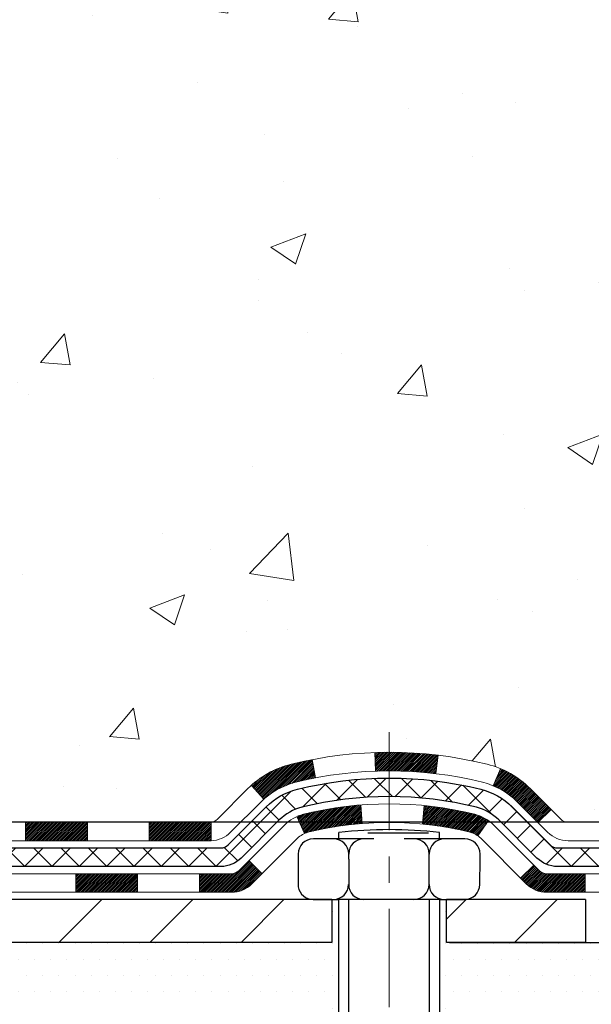
# Model space of a CAD drawing. Extents: x -308 to 3254, y -284 to 1977.
# Drawn here: x 18 to 20, y 11 to 15 of the extents above; entities that cross this region are included whole.
import ezdxf

# ---------------------------------------------------------------- set-up
doc = ezdxf.new("R2010")
doc.units = 0
doc.header["$LTSCALE"] = 5
doc.header["$MEASUREMENT"] = 0
doc.linetypes.add('CENTERX2', pattern=[4, 2.5, -0.5, 0.5, -0.5])
doc.layers.get('DEFPOINTS').update_dxf_attribs({"linetype": 'CONTINUOUS'})
for name, color, linetype, lineweight in [('CENTERLINE - L', 1, 'CENTERX2', 18), ('CONCRETE - H', 130, 'CONTINUOUS', 9), ('DECK COAT - H', 20, 'CONTINUOUS', 20), ('DECK COAT - L', 22, 'CONTINUOUS', 18), ('DIMS', 50, 'CONTINUOUS', 25), ('MIG FOOT - H', 251, 'CONTINUOUS', 20), ('MIG FOOT - L', 7, 'CONTINUOUS', 30), ('PVC SIDESHEET - H', 170, 'CONTINUOUS', 20), ('PVC SIDESHEET - L', 150, 'CONTINUOUS', 25), ('SCREW - L', 1, 'CONTINUOUS', 25), ('SETTING BED - H', 210, 'CONTINUOUS', 20), ('SETTING BED - L', 212, 'CONTINUOUS', 25), ('TEXT - 4', 241, 'CONTINUOUS', 25)]:
    doc.layers.add(name, color=color, linetype=linetype, lineweight=lineweight)
doc.layers.add('DECKCOAT', color=1, linetype='CONTINUOUS')
doc.layers.add('METAL11', color=7, linetype='CONTINUOUS')
doc.styles.add('ROMANS', font='romans', dxfattribs={"width": 0.9})
doc.dimstyles.get("Standard").update_dxf_attribs({"dimtxt": 0.18, "dimasz": 0.18, "dimexe": 0.18, "dimexo": 0.0625, "dimgap": 0.09, "dimtad": 0, "dimtih": 1, "dimtoh": 1, "dimdec": 4, "dimzin": 0, "dimdsep": 46, "dimtxsty": 'Standard', "dimcen": 0.09, "dimadec": 0, "dimazin": 0, "dimtfac": 1, "dimtdec": 4, "dimtofl": 0, "dimtmove": 0, "dimatfit": 3, "dimfxl": 1, "dimtolj": 1, "dimtzin": 0, "dimarcsym": 0})

# ---------------------------------------------------------------- blocks, each defined once
blk = doc.blocks.new('*D28')
at = {"layer": 'DEFPOINTS', "color": 0, "transparency": 16777216}
for p in [(18.74483868756806, 15.67139465040009), (16.48283753334135, 11.67139465039986), (22.05578359899937, 11.67139465039986)]:
    blk.add_point(p, dxfattribs=at)
at = {"layer": 'DIMS', "color": 0, "lineweight": -2, "transparency": 16777216}
for p, q in [((18.98483868756806, 15.67139465040009), (22.29578359899937, 15.67139465040009)), ((22.05578359899937, 15.43139465040009), (22.05578359899937, 14.64393589759475)), ((22.05578359899937, 11.91139465039986), (22.05578359899937, 13.52393589759475)), ((16.72283753334135, 11.67139465039986), (22.29578359899937, 11.67139465039986))]:
    blk.add_line(p, q, dxfattribs=at)
at = {"layer": 'DIMS', "color": 0, "transparency": 16777216}
for points in [[(22.01578359899937, 15.43139465040009), (22.09578359899937, 15.43139465040009), (22.05578359899937, 15.67139465040009)], [(22.01578359899937, 11.91139465039986), (22.09578359899937, 11.91139465039986), (22.05578359899937, 11.67139465039986)]]:
    blk.add_solid(points, dxfattribs=at)
at = {"layer": 'DIMS', "color": 0, "transparency": 16777216, "insert": (22.05578359899937, 14.08393589759476), "char_height": 0.24, "attachment_point": 5}
blk.add_mtext('\\A1;4 IN \\P [101.6mm]', dxfattribs=at)

msp = doc.modelspace()

# ---------------------------------------------------------------- hatches: boundary and pattern name
at = {"layer": 'CONCRETE - H'}
h = msp.add_hatch(dxfattribs=at)
h.set_pattern_fill('AR-CONC', color=256, scale=0.19)
h.set_pattern_definition([(49.99999999999999, (275.1635453432741, 342.4584088602397), (1.362794346941432, -0.1192290564669307), [0.1425, -1.5675]), (355, (275.1635453432741, 342.4584088602397), (-0.2636275338647, 1.429165054030022), [0.114, -1.254]), (100.45144446, (275.2771115371741, 342.4484731066397), (1.099166808781513, 1.309935982840396), [0.1211063648, -1.3321700128]), (46.18420000000002, (275.1635453432741, 342.8384088602397), (2.027758528275987, -0.3144866335068454), [0.2137499999999999, -2.351249999999999]), (96.63563549, (275.332525158774, 342.8122015769397), (1.775857696781034, 1.850825341471646), [0.1816596498, -1.998256144]), (351.1841639899999, (275.1635453432741, 342.8384088602397), (1.775857695604069, 1.850825340512981), [0.171, -1.8810000019]), (21, (275.353545343274, 342.7434088602398), (1.134123399025077, -0.7649758922641438), [0.1425, -1.5675]), (326.0000000000001, (275.353545343274, 342.7434088602398), (0.4622991306510053, 1.377785085589021), [0.114, -1.254]), (71.45144474, (275.4480556258741, 342.6796608696397), (1.596422515786945, 0.6128091903320723), [0.121106361, -1.3321700128]), (37.50000000000001, (275.1635453432741, 342.4584088602397), (0.02310372510285227, 0.6324983222794919), [0, -1.2388, 0, -1.273, 0, -1.25875]), (7.499999999999999, (275.1635453432741, 342.4584088602397), (0.4998321211400824, 0.7493822525764845), [0, -0.7258, 0, -1.2103, 0, -0.47975]), (327.5, (274.7398453432741, 342.4584088602397), (1.014262628727577, -0.04285425629532154), [0, -0.475, 0, -1.482, 0, -1.9665]), (317.5, (274.5498453432741, 342.4584088602397), (1.108053721750534, 0.1901994664314037), [0, -0.6175, 0, -0.9842, 0, -1.3965])])
edge = h.paths.add_edge_path()
edge.add_spline(control_points=[(22.51005450184942, 15.67139465039946), (22.87856839712563, 15.24479824510104), (21.40706488438855, 14.91328200157727), (20.61604394940878, 14.47325661415198), (20.42165382750537, 12.46055025336096), (24.9721201732988, 11.18879959554909), (23.35605162888433, 10.9606120636987)], knot_values=[0, 0, 0, 0, 1.308495135487092, 2.291501550404718, 2.989102522405544, 6.777505633729426, 6.777505633729426, 6.777505633729426, 6.777505633729426], degree=3, periodic=0)
edge.add_line((23.35605162888442, 10.96061206369882), (22.86305228545507, 10.96061206369745))
edge.add_line((22.86305228545507, 10.96061206369745), (22.86305228545507, 11.08659607221057))
edge.add_line((22.86305228545507, 11.08659607221057), (22.86305228545507, 11.15746207221059))
edge.add_line((22.86305228545507, 11.15746207221059), (22.19336858545546, 11.15746207221054))
edge.add_arc((22.19336858545506, 11.19683207221084), 0.03937000000030366, 239.99999999999739, 270.00000000057906, ccw=False)
edge.add_line((22.17368358545491, 11.16273665206359), (22.03792267783734, 11.24111824862212))
edge.add_arc((21.98280467783749, 11.14565107221085), 0.1102359999996487, 59.99999999998402, 89.99999999998523)
edge.add_line((21.98280467783752, 11.2558870722105), (21.07484673680833, 11.25588707221038))
edge.add_arc((21.0748467368085, 11.29525707221057), 0.03937000000018998, 239.9999999997658, 269.9999999997518, ccw=False)
edge.add_line((21.05516173680826, 11.26116165206349), (20.37507455064974, 11.65380965488123))
edge.add_arc((20.31507460992245, 11.54988657220588), 0.1200000000001113, 60.00003267878048, 90.00000000009497)
edge.add_line((20.31507460992225, 11.669886572206), (20.10363322736254, 11.66988657220622))
edge.add_arc((20.10363322736237, 11.70925657220607), 0.03936999999984891, 225.000000000234, 270.0000000002482, ccw=False)
edge.add_line((20.07579443338727, 11.68141777823075), (19.9593279092544, 11.79788430236334))
edge.add_arc((19.70962593494724, 11.54818232805678), 0.3531319186160983, 44.99999999993152, 76.09799910883834)
edge.add_arc((19.42034134186434, 10.37941255461664), 1.557170273114178, 76.09799910892572, 103.9020008910647)
edge.add_arc((19.13105674878113, 11.54818232805565), 0.35313191861711, 103.9020008910256, 134.9999999999087)
edge.add_line((18.88135477447395, 11.79788430236363), (18.76488825034136, 11.68141777823081))
edge.add_arc((18.73704945636638, 11.70925657220579), 0.03936999999952588, 269.9999999995864, 315, ccw=False)
edge.add_line((18.73704945636609, 11.66988657220622), (17.02614435388205, 11.66988657220617))
edge.add_arc((17.02614435388216, 11.70925657220624), 0.03937000000007629, 180.0000000000827, 269.9999999998346, ccw=False)
edge.add_line((16.98677435388208, 11.70925657220619), (16.98677435387691, 13.02504129623526))
edge.add_arc((17.02614435387727, 13.02504129623514), 0.03937000000036051, 107.30237723705889, 179.9999999998346, ccw=False)
edge.add_line((17.01443514550692, 13.06262974312199), (17.03170808660025, 13.06915573991682))
edge.add_line((17.03170808660025, 13.06915573991682), (17.04888468277477, 13.07587011998521))
edge.add_line((17.04888468277477, 13.07587011998521), (17.06586858911123, 13.08296126660071))
edge.add_line((17.06586858911123, 13.08296126660071), (17.08256346069084, 13.09061756303686))
edge.add_line((17.08256346069084, 13.09061756303686), (17.09887295259432, 13.099027392567))
edge.add_line((17.09887295259432, 13.099027392567), (17.11471186691915, 13.10834296428789))
edge.add_line((17.11471186691915, 13.10834296428789), (17.13005239622908, 13.11853024436755))
edge.add_line((17.13005239622908, 13.11853024436755), (17.14488515039511, 13.12949543132777))
edge.add_line((17.14488515039511, 13.12949543132777), (17.15920074781661, 13.14114469601282))
edge.add_line((17.15920074781661, 13.14114469601282), (17.17298980341138, 13.15338426049379))
edge.add_line((17.17298980341138, 13.15338426049379), (17.18624108259473, 13.16614756209106))
edge.add_line((17.18624108259473, 13.16614756209106), (17.19893846414743, 13.17943994497682))
edge.add_line((17.19893846414743, 13.17943994497682), (17.21106859174097, 13.1932680210607))
edge.add_line((17.21106859174097, 13.1932680210607), (17.22263138233075, 13.20759939024583))
edge.add_line((17.22263138233075, 13.20759939024583), (17.23362984341247, 13.22239256891112))
edge.add_line((17.23362984341247, 13.22239256891112), (17.24406698248185, 13.23760607343593))
edge.add_line((17.24406698248185, 13.23760607343593), (17.2539458070346, 13.2531984201994))
edge.add_line((17.2539458070346, 13.2531984201994), (17.26326932456732, 13.26912812558066))
edge.add_line((17.26326932456732, 13.26912812558066), (17.27204060620898, 13.28535374783451))
edge.add_line((17.27204060620898, 13.28535374783451), (17.28026785076418, 13.30183721959406))
edge.add_line((17.28026785076418, 13.30183721959406), (17.28796806647279, 13.31854627073176))
edge.add_line((17.28796806647279, 13.31854627073176), (17.29515912985744, 13.33544920251302))
edge.add_line((17.29515912985744, 13.33544920251302), (17.30185939407829, 13.35251580170552))
edge.add_line((17.30185939407829, 13.35251580170552), (17.30809176983939, 13.36973005924278))
edge.add_line((17.30809176983939, 13.36973005924278), (17.31388169994534, 13.38708385767882))
edge.add_line((17.31388169994534, 13.38708385767882), (17.31925465434506, 13.4045691641636))
edge.add_line((17.31925465434506, 13.4045691641636), (17.32423610298747, 13.42217794584712))
edge.add_line((17.32423610298747, 13.42217794584712), (17.3288515158215, 13.43990216987959))
edge.add_line((17.3288515158215, 13.43990216987959), (17.33312636279561, 13.45773380341097))
edge.add_line((17.33312636279561, 13.45773380341097), (17.33708611385828, 13.47566481359149))
edge.add_line((17.33708611385828, 13.47566481359149), (17.34075623895887, 13.49368716757135))
edge.add_line((17.34075623895887, 13.49368716757135), (17.34416220804587, 13.5117928325003))
edge.add_line((17.34416220804587, 13.5117928325003), (17.34732949106774, 13.52997377552856))
edge.add_line((17.34732949106774, 13.52997377552856), (17.35028355797385, 13.54822196380633))
edge.add_line((17.35028355797385, 13.54822196380633), (17.35304987871223, 13.56652936448381))
edge.add_line((17.35304987871223, 13.56652936448381), (17.35565392323224, 13.58488794471077))
edge.add_line((17.35565392323224, 13.58488794471077), (17.35773822053352, 13.60043353288643))
edge.add_line((17.35773822053352, 13.60043353288643), (17.35775596060284, 13.6004316789556))
edge.add_line((17.35775596060284, 13.6004316789556), (17.36047706341196, 13.62172651241394))
edge.add_line((17.36047706341196, 13.62172651241394), (17.36274709896861, 13.64019043419034))
edge.add_line((17.36274709896861, 13.64019043419034), (17.36495673810214, 13.65867340411728))
edge.add_line((17.36495673810214, 13.65867340411728), (17.36712460526081, 13.67710917449369))
edge.add_arc((17.3084771398677, 13.68403505550907), 0.05905499999894104, 353.2649378232264, 366.6781923656576)
edge.add_line((17.36713145076055, 13.69090272167455), (17.36495673810214, 13.70939670690063))
edge.add_line((17.36495673810214, 13.70939670690063), (17.36274709896861, 13.72787967682711))
edge.add_line((17.36274709896861, 13.72787967682711), (17.36047706341196, 13.74634359860352))
edge.add_line((17.36047706341196, 13.74634359860352), (17.35812116148281, 13.76478043938005))
edge.add_line((17.35812116148281, 13.76478043938005), (17.35565392323224, 13.78318216630669))
edge.add_line((17.35565392323224, 13.78318216630669), (17.35304987871223, 13.80154074653365))
edge.add_line((17.35304987871223, 13.80154074653365), (17.35028355797385, 13.81984814721113))
edge.add_line((17.35028355797385, 13.81984814721113), (17.34732949106774, 13.8380963354889))
edge.add_line((17.34732949106774, 13.8380963354889), (17.34416220804587, 13.85627727851715))
edge.add_line((17.34416220804587, 13.85627727851715), (17.34075623895887, 13.87438294344611))
edge.add_line((17.34075623895887, 13.87438294344611), (17.33708611385828, 13.89240529742597))
edge.add_line((17.33708611385828, 13.89240529742597), (17.33312636279561, 13.91033630760626))
edge.add_line((17.33312636279561, 13.91033630760626), (17.3288515158215, 13.92816794113787))
edge.add_line((17.3288515158215, 13.92816794113787), (17.32423610298747, 13.94589216517033))
edge.add_line((17.32423610298747, 13.94589216517033), (17.31925465434506, 13.96350094685386))
edge.add_line((17.31925465434506, 13.96350094685386), (17.31388169994534, 13.98098625333864))
edge.add_line((17.31388169994534, 13.98098625333864), (17.30809176983939, 13.99834005177468))
edge.add_line((17.30809176983939, 13.99834005177468), (17.30185939407829, 14.01555430931194))
edge.add_line((17.30185939407829, 14.01555430931194), (17.29515912985744, 14.03262090850444))
edge.add_line((17.29515912985744, 14.03262090850444), (17.28796806647279, 14.0495238402857))
edge.add_line((17.28796806647279, 14.0495238402857), (17.28026785076418, 14.0662328914234))
edge.add_line((17.28026785076418, 14.0662328914234), (17.27204060620898, 14.08271636318295))
edge.add_line((17.27204060620898, 14.08271636318295), (17.26326932456732, 14.0989419854368))
edge.add_line((17.26326932456732, 14.0989419854368), (17.2539458070346, 14.11487169081829))
edge.add_line((17.2539458070346, 14.11487169081829), (17.24406698248185, 14.13046403758153))
edge.add_line((17.24406698248185, 14.13046403758153), (17.23362984341247, 14.14567754210634))
edge.add_line((17.23362984341247, 14.14567754210634), (17.22263138233075, 14.16047072077163))
edge.add_line((17.22263138233075, 14.16047072077163), (17.21106859174097, 14.17480208995676))
edge.add_line((17.21106859174097, 14.17480208995676), (17.19893846414743, 14.18863016604064))
edge.add_line((17.19893846414743, 14.18863016604064), (17.18624108259473, 14.2019225489264))
edge.add_line((17.18624108259473, 14.2019225489264), (17.17298980341093, 14.21468585052367))
edge.add_line((17.17298980341093, 14.21468585052367), (17.15920074781616, 14.22692541500464))
edge.add_line((17.15920074781616, 14.22692541500464), (17.14488515039511, 14.23857467968969))
edge.add_line((17.14488515039511, 14.23857467968969), (17.13005239622908, 14.24953986664991))
edge.add_line((17.13005239622908, 14.24953986664991), (17.11471186691915, 14.25972714672957))
edge.add_line((17.11471186691915, 14.25972714672957), (17.09905971835406, 14.26893287317989))
edge.add_line((17.09905971835406, 14.26893287317989), (17.09906593112828, 14.26894321096233))
edge.add_line((17.09906593112828, 14.26894321096233), (17.09887295259432, 14.26904271845046))
edge.add_line((17.09887295259432, 14.26904271845046), (17.09905971835406, 14.26893287317989))
edge.add_line((17.09905971835406, 14.26893287317989), (17.06176686699609, 14.20687921182025))
edge.add_line((17.06176686699609, 14.20687921182025), (17.04598219557374, 14.21480655431719))
edge.add_line((17.04598219557374, 14.21480655431719), (17.02864343351303, 14.22277393274135))
edge.add_line((17.02864343351303, 14.22277393274135), (17.01106195664124, 14.23036956951773))
edge.add_line((17.01106195664124, 14.23036956951773), (16.99335912236342, 14.23777933547052))
edge.add_arc((17.02614435387704, 14.34302715868131), 0.1102360000000528, 180.0000000000295, 252.6979232241653, ccw=False)
edge.add_line((16.91590835387706, 14.34302715868125), (16.91590835387706, 14.4569182525222))
edge.add_line((16.91590835387706, 14.4569182525222), (16.98677435387708, 14.4569182525222))
edge.add_line((16.98677435387708, 14.4569182525222), (16.98677435387708, 14.53226386364076))
edge.add_line((16.98677435387708, 14.53226386364076), (16.91590835387706, 14.53226386364076))
edge.add_line((16.91590835387706, 14.53226386364076), (16.88861345748347, 14.53226386364071))
edge.add_arc((16.92771935387736, 14.53681641976084), 0.03936999999995862, 122.90315213916529, 186.6402612609531, ccw=False)
edge.add_line((16.90633275724167, 14.56987107728946), (17.22155069769713, 14.77381930876248))
edge.add_arc((17.04386085387551, 14.97251166219047), 0.2665564328769809, 311.8061494065162, 360.0000000001588)
edge.add_line((17.31041728675245, 14.97251166219121), (17.31041728675245, 15.02172526454046))
edge.add_line((17.31041728675245, 15.02172526454046), (17.32929524362953, 15.02172526454069))
edge.add_line((17.32929524362953, 15.02172526454069), (17.40016099166132, 15.02172526454069))
edge.add_line((17.40016099166132, 15.02172526454069), (17.40016099166132, 14.96803139195026))
edge.add_line((17.40016099166132, 14.96803139195026), (17.59897988929924, 14.96803139195026))
edge.add_arc((17.59897988929924, 15.04677154943056), 0.07874015748029706, 270, 360)
edge.add_line((17.67772004677954, 15.04677154943056), (17.67772004677954, 15.67132896533144))
edge.add_line((17.67772004677954, 15.67132896533144), (18.74483868756806, 15.67132896533121))
edge.add_line((18.74483868756806, 15.67132896533121), (22.51005450184942, 15.67139465039946))
at = {"layer": 'DECK COAT - H'}
h = msp.add_hatch(dxfattribs=at)
h.set_pattern_fill('ANSI31', color=256, scale=0.03937, style=0)
h.set_pattern_definition([(45, (-172.5977796363904, -150.4162663317518), (-0.003479849246914297, 0.003479849246914297), [])])
h.paths.add_polyline_path([(18.03175913327186, 11.66988657220622), (18.26797913327164, 11.66988657220622), (18.26797913327164, 11.5990205722062), (18.03175913327186, 11.5990205722062)])
h.paths.add_polyline_path([(18.50419913327187, 11.66988657220622), (18.73704714777341, 11.66988657220622, 0.02144170134057288), (18.7404191332721, 11.67003124092912), (18.74041913327164, 11.5990205722062), (18.50419913327187, 11.5990205722062)])
h.paths.add_polyline_path([(18.89422794448774, 11.81012767136235, -0.1237366593047226), (19.04621027970143, 11.89097033889811, -0.01313217533143259), (19.12608536236166, 11.90852799716049), (19.13947669213667, 11.83893875774197, 0.01313217533147817), (19.06323668247069, 11.82218013927104, 0.1237366593049013), (18.94175394131662, 11.75756086071692)])
h.paths.add_polyline_path([(18.22349103327178, 11.47303657220618), (18.45971103327156, 11.47303657220618), (18.45971103327156, 11.40217057220616), (18.22349103327178, 11.40217057220616)])
h.paths.add_polyline_path([(19.06796970171945, 11.69116608188415, -0.04324640446576285), (19.09350584294953, 11.69988645104513, -0.04070359398944642), (19.3117499482737, 11.73539177867019), (19.31740690586639, 11.66475192598909, 0.04070359398944876), (19.11053224571924, 11.63109625141806, 0.04324640446531137), (19.09657546184781, 11.62633013164464)])
h.paths.add_polyline_path([(18.69593103327179, 11.47303657220618), (18.81858508752657, 11.47303657220618, 0.1989123673794921), (18.84642388150178, 11.48456777823071), (18.88511980512749, 11.52326370185642), (18.93522963428313, 11.473153872701), (18.89653371065742, 11.43445794907529, -0.198912367379553), (18.81858508752657, 11.40217057220616), (18.69593103327179, 11.40217057220616)])
h.paths.add_polyline_path([(19.36626398040244, 11.93564362618918, -0.008683585791257758), (19.42033903327228, 11.93658282773072), (19.42033903327228, 11.86571682773069, 0.008683585791259676), (19.36872490761334, 11.86482036875714)])
h.paths.add_polyline_path([(19.42033903327228, 11.93658282773072, -0.03014854381015566), (19.60761341807165, 11.92528045462245), (19.59909065933243, 11.85492881967707, 0.03014854381015595), (19.42033903327228, 11.86571682773069)])
h.paths.add_polyline_path([(19.55427684233655, 11.73312297739858, -0.03601941678383571), (19.74717222359368, 11.69988645104536, -0.0935601540946129), (19.79989262818572, 11.67575797383142), (19.75896017009745, 11.61790882663922, 0.09356015409565223), (19.73014582082442, 11.63109625141828, 0.03601941678380825), (19.54729934081388, 11.66260131811214)])
h.paths.add_polyline_path([(19.92257839261492, 11.45602391234615), (19.97268822177011, 11.50613374150203), (19.99425418504143, 11.48456777823071, 0.1989123673796988), (20.02209297901663, 11.47303657220618), (20.1693367790167, 11.47303657220618), (20.1693367790167, 11.40217057220616), (20.02209297901663, 11.40217057220616, -0.1989123673795969), (19.94414435588578, 11.43445794907529)])
h.paths.add_polyline_path([(19.90921577150721, 11.74777447320753, 0.09785809462208828), (19.8182960860554, 11.80869018842736), (19.84557951639999, 11.8740935857752, -0.09785809462147925), (19.95932560066194, 11.79788430236363), (20.0386661634916, 11.71854373953374), (19.98855633433641, 11.6684339103781)])
at = {"layer": 'MIG FOOT - H'}
h = msp.add_hatch(dxfattribs=at)
h.set_pattern_fill('ANSI31', color=256, scale=1.9685, style=0)
h.set_pattern_definition([(45, (-931.7740746893851, -451.8913403585475), (-0.1739924623457148, 0.1739924623457148), [])])
h.paths.add_polyline_path([(16.64683753327154, 14.42931156368877), (16.48283753327132, 14.42931156368854), (16.48283753327178, 13.86681156368854), (16.64683753327154, 13.86681156368854)])
edge = h.paths.add_edge_path()
edge.add_line((16.64683753327199, 13.49181156368854), (16.48283753327178, 13.49181156368854))
edge.add_line((16.48283753327178, 13.49181156368854), (16.48283753327178, 11.56494156368854))
edge.add_arc((16.8371675332719, 11.56494156368854), 0.3543300000001182, 180.0000000000092, 269.9999999999816)
edge.add_line((16.8371675332719, 11.21061156368864), (19.20158750227165, 11.21061156368864))
edge.add_line((19.2015875022721, 11.21061156368864), (19.20158750227165, 11.37461156368863))
edge.add_line((19.20158750227165, 11.37461156368863), (16.8371675332719, 11.37461156368863))
edge.add_arc((16.8371675332719, 11.56494156368854), 0.1903299999999604, 179.9999999999829, 270.0000000000342, ccw=False)
edge.add_line((16.64683753327199, 11.56494156368854), (16.64683753327199, 13.49181156368854))
h.paths.add_polyline_path([(20.17033753327178, 11.37461156368863), (19.63909056427156, 11.3746115636884), (19.63909056427201, 11.21061156368842), (20.17033753327178, 11.21061156368842)])
at = {"layer": 'PVC SIDESHEET - H'}
h = msp.add_hatch(dxfattribs=at)
h.set_pattern_fill('ANSI37', color=256, scale=0.59055, style=0)
h.set_pattern_definition([(45, (-172.5977796363904, -150.4162663317518), (-0.05219773870371446, 0.05219773870371446), []), (135, (-172.5977796363904, -150.4162663317518), (-0.05219773870371446, -0.05219773870371446), [])])
edge = h.paths.add_edge_path()
edge.add_line((16.8174810452897, 11.61083157220628), (16.81748104529015, 13.08758099011106))
edge.add_line((16.81748104529061, 13.08758099011084), (16.88834704528472, 13.08758099011084))
edge.add_line((16.88834704528472, 13.08758099011084), (16.88834704528972, 11.61083157220605))
edge.add_arc((16.92771704528968, 11.61083157220605), 0.0393699999999626, 539.999999999876, 630.0000000000828)
edge.add_line((16.92771704528968, 11.57146157220609), (18.77781611765022, 11.57146157220609))
edge.add_arc((18.77781611765022, 11.61083157220605), 0.03936999999984891, 270, 315)
edge.add_line((18.80565491162542, 11.58299277823085), (18.95094945081973, 11.72828731742493))
edge.add_arc((19.13105444018856, 11.54818232805587), 0.254706918616741, 463.9020008910764, 495, ccw=False)
edge.add_arc((19.42033903327228, 10.37941255461647), 1.458745273114345, 450.00000000000114, 463.9020008910778, ccw=False)
edge.add_line((19.42033903327228, 11.83815782773081), (19.42033903327228, 11.76729182773079))
edge.add_arc((19.42033903327228, 10.37941255461647), 1.387879273114407, 450.0000000000023, 463.9020008910806)
edge.add_arc((19.13105444018856, 11.5481823280561), 0.1838409186166517, 463.9020008910817, 495.0000000000188)
edge.add_line((19.00105927997538, 11.67817748826951), (18.85576474078152, 11.53288294907543))
edge.add_arc((18.77781611765022, 11.61083157220605), 0.1102359999999386, 269.9999999999852, 315.00000000001046, ccw=False)
edge.add_line((18.77781611765022, 11.50059557220607), (16.92771704528968, 11.50059557220607))
edge.add_arc((16.92771704528968, 11.61083157220628), 0.1102359999999862, 180, 270, ccw=False)
edge = h.paths.add_edge_path()
edge.add_arc((19.42033903327183, 10.37941255461647), 1.458745273114317, 436.0979991089357, 449.9999999999967, ccw=False)
edge.add_arc((19.7096236263551, 11.54818232805633), 0.2547069186164078, 405, 436.09799910893776, ccw=False)
edge.add_line((19.88972861572393, 11.72828731742516), (20.03502315491824, 11.58299277823085))
edge.add_arc((20.06286194889344, 11.61083157220628), 0.03937000000000822, 225, 270)
edge.add_line((20.06286194889344, 11.57146157220609), (20.28869926126299, 11.57146157220609))
edge.add_arc((20.28869926126299, 11.4514615722062), 0.1200000000000045, 419.9999999999996, 450, ccw=False)
edge.add_line((20.34869926126294, 11.55538462066033), (21.02878549236129, 11.16273665206359))
edge.add_arc((21.04847049236105, 11.19683207221055), 0.03936999999995876, 239.999999999949, 270)
edge.add_line((21.04847049236105, 11.15746207221059), (21.99335152895083, 11.15746207221059))
edge.add_line((21.99335152895083, 11.15746207221059), (21.99335152895083, 11.08659607221057))
edge.add_line((21.99335152895083, 11.08659607221057), (21.04847049236105, 11.08659607221057))
edge.add_arc((21.04847049236105, 11.19683207221033), 0.110235999999901, 239.9999999999919, 270.0000000000148, ccw=False)
edge.add_line((20.99335249236128, 11.10136489579895), (20.31114670918669, 11.49523658835756))
edge.add_arc((20.29114670918671, 11.4605955722061), 0.03999999999995874, 419.999999999996, 450)
edge.add_line((20.29114670918671, 11.50059557220607), (20.06286194889344, 11.50059557220607))
edge.add_arc((20.06286194889344, 11.61083157220628), 0.1102359999999862, 225.0000000000209, 269.9999999999852, ccw=False)
edge.add_line((19.98491332576259, 11.5328829490752), (19.83961878656783, 11.67817748826974))
edge.add_arc((19.7096236263551, 11.54818232805655), 0.1838409186162881, 405.0000000000313, 436.0979991089444)
edge.add_arc((19.42033903327183, 10.37941255461647), 1.387879273114356, 436.0979991089382, 449.9999999999941)
edge.add_line((19.42033903327228, 11.76729182773079), (19.42033903327228, 11.83815782773081))
at = {"layer": 'SETTING BED - H', "linetype": 'Continuous'}
h = msp.add_hatch(dxfattribs=at)
h.set_pattern_fill('DOTS', color=256, scale=0.9842500000000001, style=0)
h.set_pattern_definition([(7.016477563892661e-15, (0.2583222315001876, 1.609608297799014), (0.0307578125, 0.061515625), [0, -0.061515625])])
h.paths.add_polyline_path([(19.18308022237397, 10.96061206368722), (19.18308022237579, 10.16376211377019), (19.22748225216992, 10.15677814782703), (19.22748225216992, 11.37461156368863), (19.2015875022721, 11.37461156368863), (19.2015875022721, 11.21061156368864), (16.54668030114908, 11.2105865407691), (16.54632278541612, 10.96061206367972)])
h.paths.add_polyline_path([(19.61319581437465, 11.37461156368863), (19.63909056427201, 11.37461156368863), (19.63909056427201, 11.21061156368842), (20.54130928339555, 11.21061156369092), (20.97432111926355, 10.96061206369222), (19.65056283283775, 10.96061206368859), (19.65056283284048, 10.1449327213586), (19.61319581437465, 10.15522836146783)])

# ---------------------------------------------------------------- linework, layer by layer
at = {"layer": 'CENTERLINE - L', "ltscale": 0.03}
msp.add_line((19.42033903327228, 12.01371017760425), (19.42033903327228, 10.20916511039468), dxfattribs=at)
at = {"layer": 'DECK COAT - L'}
for p, q in [((19.36872490761334, 11.86482036875714), (19.36626398040244, 11.93564362618918)), ((19.59909065933243, 11.85492881967707), (19.60761341807165, 11.92528045462245)), ((19.13947669213667, 11.83893875774197), (19.12608536236166, 11.90852799716049)), ((19.8182960860554, 11.80869018842736), (19.84557951639954, 11.87409358577497)), ((18.94175394131616, 11.75756086071715), (18.89422794448774, 11.81012767136235)), ((19.31740690586639, 11.66475192598909), (19.3117499482737, 11.73539177867019)), ((19.54729934081388, 11.66260131811214), (19.55427684233655, 11.73312297739835)), ((19.98855633433641, 11.66843391037833), (20.0386661634916, 11.71854373953374)), ((18.03175913327186, 11.66988657220622), (18.03175913327186, 11.5990205722062)), ((18.26797913327164, 11.66988657220622), (18.26797913327164, 11.5990205722062)), ((18.50419913327187, 11.66988657220622), (18.50419913327187, 11.5990205722062)), ((18.7404191332721, 11.66988657220622), (18.74041913327164, 11.5990205722062)), ((19.09657546184781, 11.62633013164464), (19.06796970171899, 11.6911660818846)), ((19.75896017009745, 11.61790882663922), (19.79989262818572, 11.67575797383165)), ((19.97268822177011, 11.50613374150203), (19.92257839261492, 11.45602391234638)), ((18.22349103327178, 11.47303657220618), (18.22349103327178, 11.40217057220616)), ((18.45971103327156, 11.47303657220618), (18.45971103327156, 11.40217057220616)), ((18.69593103327179, 11.47303657220618), (18.69593103327179, 11.40217057220616)), ((20.1693367790167, 11.47303657220618), (20.1693367790167, 11.40217057220616))]:
    msp.add_line(p, q, dxfattribs=at)
for points in [[(17.02614204528936, 11.66988657220622), (18.73704714777341, 11.66988657220622, 0.1989123673796998), (18.76488594174862, 11.68141777823098), (18.88135246588126, 11.7978843023634, -0.1365295740960137), (19.04621027970143, 11.89097033889811, -0.1219165551892847), (19.79446778684223, 11.89097033889834, -0.1365295740960137), (19.95932560066194, 11.7978843023634), (20.07579212479459, 11.68141777823075, 0.1989123673796998), (20.1036309187698, 11.66988657220622), (20.31507230132956, 11.669886572206, -0.1316523525283649)], [(20.31751974646113, 11.5990205722062), (20.1036309187698, 11.5990205722062, -0.1989123673796998), (20.02568229563894, 11.63130794907534), (19.90921577150675, 11.74777447320776, 0.1365295740960137), (19.77744138407297, 11.82218013927104, 0.1219165551892847), (19.06323668247114, 11.82218013927104, 0.1365295740960137), (18.93146229503691, 11.74777447320776), (18.81499577090426, 11.63130794907534, -0.1903426122985657), (18.74041913327164, 11.5990205722062), (17.02614204528936, 11.5990205722062)], [(16.8489770452893, 11.47303657220618), (18.81858508752657, 11.47303657220618, 0.1989123673796998), (18.84642388150178, 11.48456777823094), (19.02054643575821, 11.65869033248669, -0.1365295740960137), (19.09350584294998, 11.69988645104513, -0.1219165551892847), (19.74717222359413, 11.69988645104513, -0.1365295740960137), (19.82013163078545, 11.65869033248669), (19.99425418504143, 11.48456777823071, 0.1989123673796998), (20.02209297901663, 11.47303657220618), (20.26232636199802, 11.47303657220618, -0.1316524975874019)], [(20.26477380992173, 11.40217057220616), (20.02209297901663, 11.40217057220616, -0.1989123673796998), (19.94414435588578, 11.43445794907529), (19.77002180162981, 11.60858050333127, 0.1365295740960137), (19.73014582082487, 11.63109625141806, 0.1219165551892847), (19.11053224571924, 11.63109625141806, 0.1365295740960137), (19.0706562649134, 11.60858050333127), (18.89653371065742, 11.43445794907529, -0.1989123673796998), (18.81858508752657, 11.40217057220616), (16.82929204528955, 11.40217057220616)]]:
    msp.add_lwpolyline(points, format="xyb", dxfattribs=at)
at = {"layer": 'DECKCOAT'}
msp.add_line((18.93522963428313, 11.473153872701), (18.88511980512749, 11.52326370185642), dxfattribs=at)
at = {"layer": 'METAL11'}
for p, q in [((19.20158750227165, 11.21061156368864), (19.20158750227165, 11.21061156368864)), ((19.2015875022721, 11.21061156368864), (19.2015875022721, 11.21061156368864))]:
    msp.add_line(p, q, dxfattribs=at)
at = {"layer": 'MIG FOOT - L'}
for p, q in [((19.20158750227165, 11.37461156368863), (16.8371675332719, 11.37461156368863)), ((19.20158750227165, 11.37461156368863), (19.20158750227165, 11.21061156368864)), ((19.63909056427201, 11.21061156368842), (19.63909056427201, 11.3746115636884)), ((20.17033753327178, 11.37461156368863), (19.63909056427201, 11.3746115636884)), ((20.17033753327178, 11.37461156368863), (20.17033753327178, 11.21061156368842)), ((20.17033753327178, 11.37461156368863), (20.17033753327178, 11.21061156368864)), ((19.20158750227165, 11.21061156368864), (16.8371675332719, 11.21061156368864)), ((20.17033753327178, 11.21061156368864), (19.63909056427201, 11.21061156368842))]:
    msp.add_line(p, q, dxfattribs=at)
at = {"layer": 'PVC SIDESHEET - L'}
for points in [[(16.92771704528968, 11.57146157220609), (18.77781611765022, 11.57146157220609, 0.1989123673796998), (18.80565491162542, 11.58299277823085), (18.95094945081973, 11.72828731742493, -0.1365295740960137), (19.0698580613257, 11.79542839497162, -0.1219165551892847), (19.77082000521841, 11.79542839497162, -0.1365295740960137), (19.88972861572393, 11.72828731742516), (20.03502315491824, 11.58299277823085, 0.1989123673796998), (20.06286194889344, 11.57146157220609), (20.28869926126299, 11.57146157220609, -0.1316524975874019)], [(20.29114670918671, 11.50059557220607), (20.06286194889344, 11.50059557220607, -0.1989123673796998), (19.98491332576259, 11.5328829490752), (19.83961878656828, 11.67817748826951, 0.1365295740960137), (19.75379360244915, 11.72663819534455, 0.1219165551892847), (19.08688446409496, 11.72663819534455, 0.1365295740960137), (19.00105927997538, 11.67817748826951), (18.85576474078107, 11.5328829490752, -0.1989123673796998), (18.77781611765022, 11.50059557220607), (16.92771704528968, 11.50059557220607)]]:
    msp.add_lwpolyline(points, format="xyb", dxfattribs=at)
at = {"layer": 'SCREW - L'}
for p, q in [((19.2283999610313, 11.60603970101147), (19.2283999610313, 11.63001736708065)), ((19.33953307954107, 11.62970994281341), (19.57096121686391, 11.62970994281341)), ((19.61261238860197, 11.60603970101147), (19.61261238860197, 11.63001736708065)), ((19.24676793027993, 11.60603970101147), (19.13105386161851, 11.60603970101147)), ((19.36248199894135, 11.60603970101147), (19.24676793027993, 11.60603970101147)), ((19.59391013626418, 11.60603970101147), (19.47819606760277, 11.60603970101147)), ((19.7096242049256, 11.60603970101147), (19.59391013626418, 11.60603970101147)), ((19.07319682728803, 11.54818266668076), (19.07319682728803, 11.52889698857052)), ((19.26613147677881, 11.52889698857052), (19.26613147677881, 11.54818266668076)), ((19.57371313782323, 11.52889698857052), (19.57371313782323, 11.54818266668076)), ((19.76748123925654, 11.52889698857052), (19.76748123925654, 11.54818266668076)), ((19.07319682728803, 11.52889698857052), (19.07319682728803, 11.42301101662247)), ((19.26613147677881, 11.52889698857052), (19.26613147677881, 11.42301101662247)), ((19.57371313782323, 11.42301101662247), (19.57371313782323, 11.52889698857052)), ((19.7667030151415, 11.43246859801934), (19.76748123925654, 11.52889698857052)), ((19.13027563750393, 11.37461156368863), (19.22748225216992, 11.37461156368863)), ((19.22748225216992, 11.37461156368863), (19.22748225216992, 10.15637886351169)), ((19.61319581437465, 11.37461156368863), (19.22748225216992, 11.37461156368863)), ((19.26494946008279, 11.37461156368863), (19.26494946008279, 10.15119911587408)), ((19.57363462091598, 11.37461156368863), (19.57363462091598, 10.16640605842008)), ((19.61319581437465, 11.37461156368863), (19.61319581437465, 10.15506607160796)), ((19.61319581437465, 11.37461156368863), (19.70884598081102, 11.37461156368863))]:
    msp.add_line(p, q, dxfattribs=at)
for centre, radius, start, end in [((19.42050617481664, 10.00140201666773), 1.639906325670983, 83.27266067357623, 96.72733932642377), ((19.13105386161851, 11.54818266668076), 0.05785703433070866, 90, 180), ((19.20827444244833, 11.54818266668076), 0.05785703433070866, 0, 90), ((19.32398851110975, 11.54818266668076), 0.05785703433070866, 90, 180), ((19.5158561034923, 11.54818266668076), 0.05785703433070866, 0, 90), ((19.63157017215372, 11.54818266668076), 0.05785703433070866, 90, 180), ((19.7096242049256, 11.54818266668076), 0.05785703433070866, 0, 90), ((19.20749621833329, 11.43246859801934), 0.05785703433070866, 270, 0), ((19.32321028699471, 11.43246859801934), 0.05785703433070866, 180, 270), ((19.51507787937771, 11.43246859801934), 0.05785703433070866, 270, 0), ((19.63079194803913, 11.43246859801934), 0.05785703433070866, 180, 270), ((19.70884598081102, 11.43246859801934), 0.05785703433070866, 270, 0), ((19.13027563750393, 11.43246859801911), 0.05785703433065947, 189.4080560055795, 270.000000000026)]:
    msp.add_arc(centre, radius, start, end, dxfattribs=at)
at = {"layer": 'SETTING BED - L'}
msp.add_line((19.65056283283729, 11.21061156368842), (20.54130928339555, 11.21061156369092), dxfattribs=at)

# ---------------------------------------------------------------- dimensions: what is measured, and where the dimension line sits
at = {"layer": 'DIMS'}
dim = msp.add_linear_dim(base=(22.05578359899937, 11.67139465039986), p1=(18.74483868756806, 15.67139465040009), p2=(16.48283753334135, 11.67139465039986), angle=90, text='<> \\P[]', dimstyle='Standard', override={"dimtxt": 0.24, "dimasz": 0.24, "dimexe": 0.24, "dimexo": 0.24, "dimgap": 0.24, "dimlunit": 5, "dimpost": ' IN', "dimfrac": 2}, dxfattribs=at)
dim.commit()
dim.dimension.update_dxf_attribs({"geometry": '*D28', "text_midpoint": (22.05578359899937, 14.08393589759476), "dimtype": 160})

# ---------------------------------------------------------------- leaders
at = {"layer": 'TEXT - 4'}
msp.add_leader([(16.54374822162521, 11.55251146092712), (18.67609044807159, 8.035455972558566), (18.82343325943975, 8.035455972558566)], dimstyle='Standard', override={"dimtxt": 0.7, "dimasz": 0.24, "dimexe": 0.5, "dimexo": 0.5, "dimtih": 0, "dimtoh": 0, "dimtxsty": 'ROMANS', "dimdle": 0.05, "dimclrd": 256, "dimclre": 256, "dimclrt": 256, "dimtfac": 0.3, "dimlwd": 65535, "dimlwe": 65535}, dxfattribs=at)

doc.saveas('drawing.dxf')
